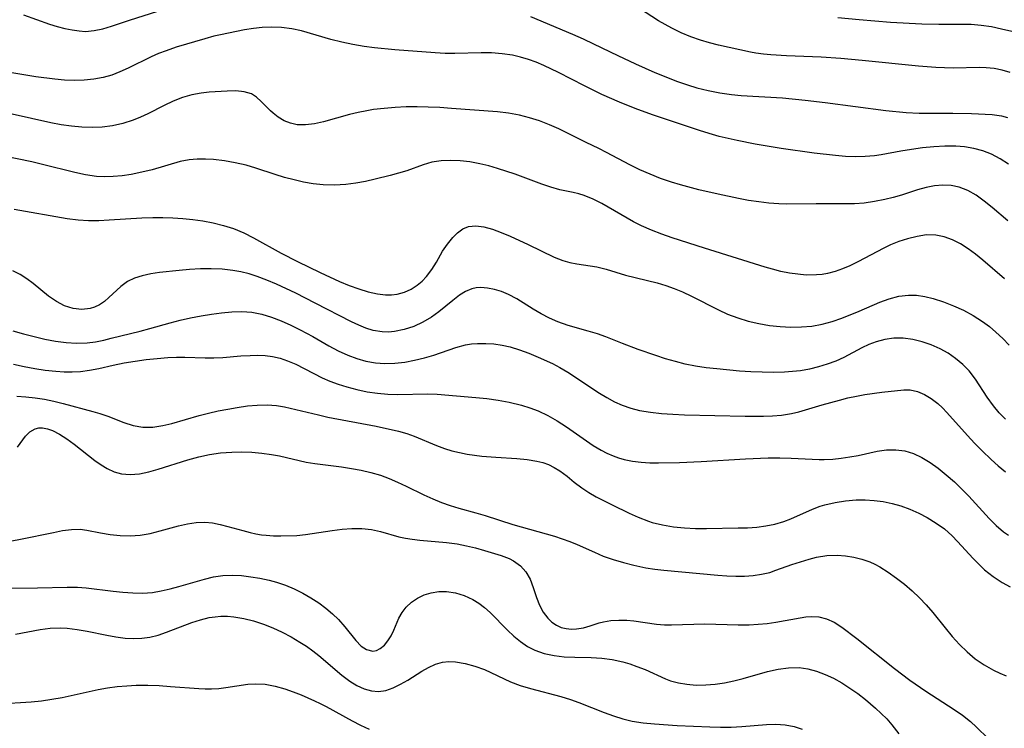
# Model space of a CAD drawing. Extents: x 2081422 to 2084975, y 3167873 to 3174705.
# Drawn here: x 2082160 to 2082325, y 3169598 to 3169716 of the extents above; entities that cross this region are included whole.
import ezdxf

# ---------------------------------------------------------------- set-up
doc = ezdxf.new("R2010")
doc.units = 0

msp = doc.modelspace()

# ---------------------------------------------------------------- linework, layer by layer
at = {"layer": 'Unknown_Line_Type', "color": 0}
for points in [[(2082161.03, 3169717.13, 2456), (2082165.4, 3169715.56, 2456), (2082166.68, 3169715.18, 2456), (2082167.96, 3169714.85, 2456), (2082169.23, 3169714.59, 2456), (2082170.36, 3169714.42, 2456), (2082171.47, 3169714.36, 2456), (2082172.91, 3169714.49, 2456), (2082174.36, 3169714.8, 2456), (2082175.82, 3169715.23, 2456), (2082178.8, 3169716.24, 2456), (2082183.54, 3169717.72, 2456)], [(2082326.31, 3169707.49, 2458), (2082324.99, 3169707.86, 2458), (2082323.66, 3169708.13, 2458), (2082322.31, 3169708.28, 2458), (2082321.16, 3169708.33, 2458), (2082316.78, 3169708.22, 2458), (2082315.35, 3169708.23, 2458), (2082313.9, 3169708.29, 2458), (2082310.96, 3169708.51, 2458), (2082301.51, 3169709.49, 2458), (2082297.95, 3169709.81, 2458), (2082294.65, 3169710.03, 2458), (2082288.84, 3169710.27, 2458), (2082286.25, 3169710.43, 2458), (2082284.98, 3169710.55, 2458), (2082283.73, 3169710.71, 2458), (2082282.81, 3169710.87, 2458), (2082277.47, 3169712.06, 2458), (2082275.97, 3169712.43, 2458), (2082274.47, 3169712.87, 2458), (2082272.83, 3169713.45, 2458), (2082271.22, 3169714.13, 2458), (2082269.66, 3169714.88, 2458), (2082268.53, 3169715.49, 2458), (2082267.43, 3169716.14, 2458), (2082264.22, 3169718.2, 2458)], [(2082245.96, 3169716.82, 2456), (2082253.01, 3169713.87, 2456), (2082254.78, 3169713.09, 2456), (2082256.53, 3169712.28, 2456), (2082260.59, 3169710.31, 2456), (2082263.54, 3169708.94, 2456), (2082266.83, 3169707.5, 2456), (2082268.63, 3169706.75, 2456), (2082270.45, 3169706.05, 2456), (2082272.29, 3169705.4, 2456), (2082273.86, 3169704.93, 2456), (2082275.76, 3169704.45, 2456), (2082277.69, 3169704.07, 2456), (2082279.63, 3169703.79, 2456), (2082281.29, 3169703.63, 2456), (2082288.17, 3169703.21, 2456), (2082292.01, 3169702.87, 2456), (2082295.35, 3169702.48, 2456), (2082305.51, 3169701.14, 2456), (2082308.91, 3169700.77, 2456), (2082311.09, 3169700.67, 2456), (2082316.74, 3169700.67, 2456), (2082319.87, 3169700.6, 2456), (2082323.3, 3169700.42, 2456), (2082324.87, 3169700.2, 2456), (2082325.89, 3169699.95, 2456)], [(2082326.58, 3169714.31, 2460), (2082324.89, 3169714.75, 2460), (2082323.19, 3169715.1, 2460), (2082321.48, 3169715.35, 2460), (2082319.77, 3169715.5, 2460), (2082318.3, 3169715.52, 2460), (2082314.37, 3169715.48, 2460), (2082311.55, 3169715.57, 2460), (2082306.27, 3169715.87, 2460), (2082301.05, 3169716.28, 2460), (2082297.46, 3169716.64, 2460)], [(2082326.07, 3169692.13, 2454), (2082324.66, 3169693.02, 2454), (2082323.2, 3169693.78, 2454), (2082321.75, 3169694.34, 2454), (2082320.24, 3169694.75, 2454), (2082318.7, 3169695.01, 2454), (2082317.21, 3169695.14, 2454), (2082315.37, 3169695.15, 2454), (2082313.51, 3169695.05, 2454), (2082311.66, 3169694.86, 2454), (2082309.82, 3169694.61, 2454), (2082308, 3169694.32, 2454), (2082304.74, 3169693.71, 2454), (2082303.62, 3169693.53, 2454), (2082302.02, 3169693.39, 2454), (2082300.38, 3169693.37, 2454), (2082298.72, 3169693.44, 2454), (2082297.04, 3169693.57, 2454), (2082293.52, 3169693.97, 2454), (2082287.98, 3169694.77, 2454), (2082283.59, 3169695.49, 2454), (2082280.57, 3169696.07, 2454), (2082279.07, 3169696.41, 2454), (2082277.58, 3169696.78, 2454), (2082275.92, 3169697.26, 2454), (2082274.27, 3169697.78, 2454), (2082266.42, 3169700.41, 2454), (2082263.51, 3169701.44, 2454), (2082260.88, 3169702.49, 2454), (2082257.94, 3169703.8, 2454), (2082255.03, 3169705.25, 2454), (2082250.68, 3169707.49, 2454), (2082248.19, 3169708.66, 2454), (2082246.93, 3169709.18, 2454), (2082245.62, 3169709.65, 2454), (2082244.3, 3169710.04, 2454), (2082242.95, 3169710.35, 2454), (2082241.22, 3169710.61, 2454), (2082239.47, 3169710.74, 2454), (2082237.72, 3169710.78, 2454), (2082233.33, 3169710.67, 2454), (2082231.68, 3169710.68, 2454), (2082230.01, 3169710.75, 2454), (2082223.24, 3169711.27, 2454), (2082219.83, 3169711.62, 2454), (2082218.13, 3169711.85, 2454), (2082216.24, 3169712.17, 2454), (2082214.37, 3169712.56, 2454), (2082212.52, 3169713.02, 2454), (2082207.61, 3169714.42, 2454), (2082205.98, 3169714.78, 2454), (2082204.27, 3169715.01, 2454), (2082202.55, 3169715.08, 2454), (2082201.05, 3169715.01, 2454), (2082199.56, 3169714.83, 2454), (2082198.08, 3169714.59, 2454), (2082194.03, 3169713.78, 2454), (2082192.93, 3169713.53, 2454), (2082191.43, 3169713.12, 2454), (2082186.65, 3169711.7, 2454), (2082184.93, 3169711.12, 2454), (2082183.68, 3169710.63, 2454), (2082182.43, 3169710.08, 2454), (2082178.59, 3169708.21, 2454), (2082177.22, 3169707.59, 2454), (2082175.83, 3169707.05, 2454), (2082174.41, 3169706.63, 2454), (2082172.83, 3169706.33, 2454), (2082171.23, 3169706.18, 2454), (2082169.6, 3169706.15, 2454), (2082167.95, 3169706.21, 2454), (2082166.29, 3169706.35, 2454), (2082163.13, 3169706.76, 2454), (2082158.09, 3169707.58, 2454)], [(2082325.95, 3169682.63, 2452), (2082323.32, 3169684.89, 2452), (2082321.98, 3169685.96, 2452), (2082320.62, 3169686.92, 2452), (2082319.22, 3169687.73, 2452), (2082317.76, 3169688.3, 2452), (2082316.43, 3169688.56, 2452), (2082315.06, 3169688.62, 2452), (2082313.67, 3169688.5, 2452), (2082312.28, 3169688.23, 2452), (2082310.82, 3169687.81, 2452), (2082308.14, 3169686.96, 2452), (2082306.75, 3169686.56, 2452), (2082305.33, 3169686.2, 2452), (2082303.61, 3169685.86, 2452), (2082301.85, 3169685.63, 2452), (2082300.26, 3169685.51, 2452), (2082298.66, 3169685.47, 2452), (2082293.83, 3169685.5, 2452), (2082288.93, 3169685.46, 2452), (2082287.58, 3169685.48, 2452), (2082285.89, 3169685.6, 2452), (2082284.2, 3169685.8, 2452), (2082282.5, 3169686.06, 2452), (2082280.81, 3169686.38, 2452), (2082277.42, 3169687.1, 2452), (2082274.17, 3169687.85, 2452), (2082271.09, 3169688.65, 2452), (2082269.57, 3169689.11, 2452), (2082267.78, 3169689.74, 2452), (2082266.03, 3169690.44, 2452), (2082264.31, 3169691.21, 2452), (2082262.62, 3169692.03, 2452), (2082258.73, 3169694.11, 2452), (2082257.44, 3169694.76, 2452), (2082255.31, 3169695.75, 2452), (2082250.71, 3169698.03, 2452), (2082249.14, 3169698.74, 2452), (2082247.5, 3169699.38, 2452), (2082245.83, 3169699.91, 2452), (2082244.12, 3169700.33, 2452), (2082242.3, 3169700.65, 2452), (2082240.45, 3169700.87, 2452), (2082232.77, 3169701.47, 2452), (2082230.79, 3169701.6, 2452), (2082228.82, 3169701.69, 2452), (2082226.97, 3169701.72, 2452), (2082225.13, 3169701.7, 2452), (2082223.3, 3169701.62, 2452), (2082221.48, 3169701.47, 2452), (2082219.68, 3169701.26, 2452), (2082218.56, 3169701.08, 2452), (2082217.1, 3169700.78, 2452), (2082215.66, 3169700.43, 2452), (2082211.3, 3169699.23, 2452), (2082209.78, 3169698.89, 2452), (2082208.31, 3169698.69, 2452), (2082206.92, 3169698.72, 2452), (2082205.79, 3169698.97, 2452), (2082204.72, 3169699.4, 2452), (2082203.74, 3169699.97, 2452), (2082202.85, 3169700.66, 2452), (2082202.44, 3169701.03, 2452), (2082200.88, 3169702.64, 2452), (2082200.09, 3169703.34, 2452), (2082199.22, 3169703.89, 2452), (2082198.01, 3169704.26, 2452), (2082196.65, 3169704.38, 2452), (2082195.19, 3169704.37, 2452), (2082192.15, 3169704.18, 2452), (2082190.83, 3169704.03, 2452), (2082189.27, 3169703.72, 2452), (2082187.71, 3169703.28, 2452), (2082186.14, 3169702.67, 2452), (2082184.6, 3169701.95, 2452), (2082181.86, 3169700.57, 2452), (2082180.64, 3169699.99, 2452), (2082179.4, 3169699.47, 2452), (2082177.7, 3169698.91, 2452), (2082175.95, 3169698.53, 2452), (2082174.26, 3169698.33, 2452), (2082172.55, 3169698.27, 2452), (2082170.83, 3169698.32, 2452), (2082169.09, 3169698.48, 2452), (2082167.35, 3169698.72, 2452), (2082165.66, 3169699.03, 2452), (2082159.15, 3169700.48, 2452)], [(2082325.38, 3169672.92, 2450), (2082321.72, 3169676.05, 2450), (2082320.51, 3169677.05, 2450), (2082319.27, 3169677.98, 2450), (2082318, 3169678.81, 2450), (2082316.66, 3169679.49, 2450), (2082315.28, 3169679.98, 2450), (2082313.87, 3169680.26, 2450), (2082312.31, 3169680.28, 2450), (2082310.72, 3169680.05, 2450), (2082309.12, 3169679.65, 2450), (2082307.7, 3169679.18, 2450), (2082306.28, 3169678.61, 2450), (2082305.05, 3169678.01, 2450), (2082300.94, 3169675.83, 2450), (2082299.48, 3169675.12, 2450), (2082298.25, 3169674.6, 2450), (2082297.01, 3169674.16, 2450), (2082295.75, 3169673.83, 2450), (2082294.83, 3169673.68, 2450), (2082293.9, 3169673.59, 2450), (2082292.18, 3169673.58, 2450), (2082290.77, 3169673.7, 2450), (2082289.34, 3169673.9, 2450), (2082287.92, 3169674.18, 2450), (2082286.5, 3169674.53, 2450), (2082285.3, 3169674.88, 2450), (2082275.1, 3169678.08, 2450), (2082269.73, 3169679.82, 2450), (2082267.98, 3169680.44, 2450), (2082266.27, 3169681.09, 2450), (2082264.56, 3169681.82, 2450), (2082263.23, 3169682.49, 2450), (2082257.94, 3169685.55, 2450), (2082256.47, 3169686.28, 2450), (2082254.99, 3169686.87, 2450), (2082254.07, 3169687.15, 2450), (2082253.14, 3169687.37, 2450), (2082250.87, 3169687.86, 2450), (2082249.4, 3169688.28, 2450), (2082247.9, 3169688.79, 2450), (2082243.4, 3169690.46, 2450), (2082240.46, 3169691.43, 2450), (2082238.98, 3169691.85, 2450), (2082237.49, 3169692.21, 2450), (2082235.83, 3169692.51, 2450), (2082234.19, 3169692.7, 2450), (2082232.57, 3169692.76, 2450), (2082230.99, 3169692.69, 2450), (2082229.47, 3169692.44, 2450), (2082228.01, 3169692, 2450), (2082225.24, 3169691.04, 2450), (2082223.89, 3169690.63, 2450), (2082222.5, 3169690.24, 2450), (2082219.97, 3169689.6, 2450), (2082218.34, 3169689.23, 2450), (2082216.7, 3169688.93, 2450), (2082215.04, 3169688.71, 2450), (2082213.14, 3169688.61, 2450), (2082211.23, 3169688.67, 2450), (2082209.6, 3169688.85, 2450), (2082207.98, 3169689.13, 2450), (2082206.37, 3169689.49, 2450), (2082204.77, 3169689.92, 2450), (2082203.19, 3169690.4, 2450), (2082199.95, 3169691.47, 2450), (2082198.34, 3169691.95, 2450), (2082196.53, 3169692.37, 2450), (2082194.71, 3169692.68, 2450), (2082192.9, 3169692.89, 2450), (2082191.52, 3169692.97, 2450), (2082190.16, 3169692.97, 2450), (2082188.81, 3169692.85, 2450), (2082187.31, 3169692.56, 2450), (2082182.61, 3169691.21, 2450), (2082180.87, 3169690.77, 2450), (2082179.11, 3169690.42, 2450), (2082177.6, 3169690.2, 2450), (2082176.09, 3169690.06, 2450), (2082174.57, 3169690.03, 2450), (2082173.27, 3169690.09, 2450), (2082171.45, 3169690.34, 2450), (2082169.63, 3169690.72, 2450), (2082164.25, 3169692.09, 2450), (2082162.44, 3169692.51, 2450), (2082157.53, 3169693.51, 2450)], [(2082159.48, 3169684.62, 2448), (2082168.37, 3169683.02, 2448), (2082170.23, 3169682.79, 2448), (2082171.95, 3169682.7, 2448), (2082173.68, 3169682.72, 2448), (2082175.43, 3169682.81, 2448), (2082180.89, 3169683.17, 2448), (2082182.72, 3169683.23, 2448), (2082184.4, 3169683.23, 2448), (2082186.08, 3169683.17, 2448), (2082187.76, 3169683.05, 2448), (2082189.43, 3169682.87, 2448), (2082191.08, 3169682.64, 2448), (2082192.84, 3169682.31, 2448), (2082194.57, 3169681.89, 2448), (2082196.26, 3169681.34, 2448), (2082197.95, 3169680.61, 2448), (2082199.6, 3169679.78, 2448), (2082204.23, 3169677.25, 2448), (2082206.94, 3169675.86, 2448), (2082210.73, 3169673.99, 2448), (2082213.99, 3169672.52, 2448), (2082215.61, 3169671.85, 2448), (2082217.22, 3169671.26, 2448), (2082218.8, 3169670.77, 2448), (2082220.35, 3169670.41, 2448), (2082221.71, 3169670.24, 2448), (2082222.69, 3169670.25, 2448), (2082223.66, 3169670.37, 2448), (2082224.85, 3169670.7, 2448), (2082225.97, 3169671.2, 2448), (2082227.01, 3169671.86, 2448), (2082227.82, 3169672.56, 2448), (2082228.56, 3169673.35, 2448), (2082229.44, 3169674.52, 2448), (2082230.22, 3169675.75, 2448), (2082231.26, 3169677.55, 2448), (2082232.07, 3169678.76, 2448), (2082232.95, 3169679.85, 2448), (2082233.77, 3169680.65, 2448), (2082234.65, 3169681.29, 2448), (2082235.6, 3169681.69, 2448), (2082236.85, 3169681.83, 2448), (2082238.19, 3169681.65, 2448), (2082239.61, 3169681.25, 2448), (2082241.07, 3169680.7, 2448), (2082242.58, 3169680.06, 2448), (2082245.61, 3169678.71, 2448), (2082249.97, 3169676.57, 2448), (2082251.4, 3169676.01, 2448), (2082252.56, 3169675.69, 2448), (2082253.73, 3169675.46, 2448), (2082256, 3169675.13, 2448), (2082257.09, 3169674.94, 2448), (2082258.67, 3169674.53, 2448), (2082261.9, 3169673.55, 2448), (2082267.21, 3169672.25, 2448), (2082268.64, 3169671.82, 2448), (2082270.05, 3169671.32, 2448), (2082271.45, 3169670.75, 2448), (2082272.96, 3169670.04, 2448), (2082277.47, 3169667.73, 2448), (2082279, 3169667.04, 2448), (2082280.71, 3169666.4, 2448), (2082282.46, 3169665.88, 2448), (2082284.23, 3169665.47, 2448), (2082286.03, 3169665.15, 2448), (2082287.81, 3169664.95, 2448), (2082289.59, 3169664.86, 2448), (2082291.36, 3169664.89, 2448), (2082293.11, 3169665.04, 2448), (2082294.84, 3169665.34, 2448), (2082296.49, 3169665.81, 2448), (2082298.11, 3169666.38, 2448), (2082301.03, 3169667.55, 2448), (2082304.47, 3169669.01, 2448), (2082306.08, 3169669.6, 2448), (2082307.68, 3169670.03, 2448), (2082309.29, 3169670.23, 2448), (2082310.66, 3169670.19, 2448), (2082312.05, 3169669.97, 2448), (2082313.43, 3169669.62, 2448), (2082315.14, 3169669.08, 2448), (2082316.84, 3169668.42, 2448), (2082318.51, 3169667.67, 2448), (2082320.15, 3169666.8, 2448), (2082321.71, 3169665.81, 2448), (2082322.85, 3169664.95, 2448), (2082323.95, 3169664.03, 2448), (2082325.09, 3169662.97, 2448), (2082326.18, 3169661.86, 2448)], [(2082325.54, 3169649.46, 2446), (2082324.48, 3169650.53, 2446), (2082323.52, 3169651.7, 2446), (2082322.49, 3169653.16, 2446), (2082320.53, 3169656.13, 2446), (2082319.44, 3169657.53, 2446), (2082318.37, 3169658.62, 2446), (2082317.19, 3169659.6, 2446), (2082315.93, 3169660.47, 2446), (2082314.59, 3169661.23, 2446), (2082313.1, 3169661.9, 2446), (2082311.56, 3169662.42, 2446), (2082310, 3169662.8, 2446), (2082308.42, 3169663.01, 2446), (2082306.85, 3169663.01, 2446), (2082305.34, 3169662.81, 2446), (2082303.86, 3169662.41, 2446), (2082302.65, 3169661.94, 2446), (2082301.48, 3169661.39, 2446), (2082298.47, 3169659.78, 2446), (2082297.1, 3169659.17, 2446), (2082295.67, 3169658.64, 2446), (2082294.22, 3169658.19, 2446), (2082292.72, 3169657.83, 2446), (2082291.2, 3169657.56, 2446), (2082289.86, 3169657.41, 2446), (2082288.51, 3169657.32, 2446), (2082286.64, 3169657.28, 2446), (2082284.76, 3169657.3, 2446), (2082282.87, 3169657.38, 2446), (2082280.97, 3169657.51, 2446), (2082277.17, 3169657.86, 2446), (2082275.4, 3169658.07, 2446), (2082273.64, 3169658.34, 2446), (2082271.9, 3169658.68, 2446), (2082270.24, 3169659.09, 2446), (2082268.61, 3169659.57, 2446), (2082266.99, 3169660.09, 2446), (2082264.04, 3169661.11, 2446), (2082261.41, 3169662.1, 2446), (2082258.6, 3169663.23, 2446), (2082257.19, 3169663.74, 2446), (2082255.63, 3169664.2, 2446), (2082252.3, 3169665.12, 2446), (2082250.57, 3169665.73, 2446), (2082249.15, 3169666.36, 2446), (2082247.77, 3169667.09, 2446), (2082246.44, 3169667.87, 2446), (2082243.68, 3169669.58, 2446), (2082242.3, 3169670.32, 2446), (2082241.13, 3169670.81, 2446), (2082239.95, 3169671.17, 2446), (2082238.78, 3169671.4, 2446), (2082237.64, 3169671.47, 2446), (2082236.88, 3169671.41, 2446), (2082236.15, 3169671.25, 2446), (2082235.1, 3169670.81, 2446), (2082234.09, 3169670.18, 2446), (2082232.96, 3169669.32, 2446), (2082230.65, 3169667.41, 2446), (2082229.4, 3169666.51, 2446), (2082227.95, 3169665.66, 2446), (2082226.42, 3169664.96, 2446), (2082224.83, 3169664.44, 2446), (2082223.2, 3169664.11, 2446), (2082222.18, 3169664.03, 2446), (2082221.15, 3169664.05, 2446), (2082219.6, 3169664.3, 2446), (2082218.38, 3169664.68, 2446), (2082217.2, 3169665.16, 2446), (2082216.02, 3169665.73, 2446), (2082209.92, 3169668.88, 2446), (2082206.65, 3169670.53, 2446), (2082203.44, 3169672.04, 2446), (2082201.81, 3169672.72, 2446), (2082200.17, 3169673.33, 2446), (2082198.83, 3169673.75, 2446), (2082197.47, 3169674.1, 2446), (2082196.11, 3169674.35, 2446), (2082194.31, 3169674.55, 2446), (2082192.5, 3169674.62, 2446), (2082190.69, 3169674.59, 2446), (2082188.89, 3169674.49, 2446), (2082187.11, 3169674.35, 2446), (2082183.83, 3169673.99, 2446), (2082182.36, 3169673.76, 2446), (2082180.96, 3169673.45, 2446), (2082179.66, 3169673.04, 2446), (2082178.48, 3169672.48, 2446), (2082177.37, 3169671.68, 2446), (2082175.37, 3169669.82, 2446), (2082174.61, 3169669.17, 2446), (2082173.8, 3169668.61, 2446), (2082172.94, 3169668.19, 2446), (2082172.24, 3169667.97, 2446), (2082170.84, 3169667.82, 2446), (2082169.39, 3169667.99, 2446), (2082167.95, 3169668.43, 2446), (2082166.56, 3169669.12, 2446), (2082165.27, 3169670.04, 2446), (2082162.7, 3169672.17, 2446), (2082161.62, 3169672.93, 2446), (2082160.49, 3169673.64, 2446), (2082159.29, 3169674.28, 2446)], [(2082159.26, 3169664.26, 2444), (2082161.04, 3169663.73, 2444), (2082162.83, 3169663.26, 2444), (2082164.62, 3169662.85, 2444), (2082166.4, 3169662.52, 2444), (2082168.19, 3169662.28, 2444), (2082169.96, 3169662.17, 2444), (2082171.72, 3169662.23, 2444), (2082173.11, 3169662.41, 2444), (2082174.5, 3169662.69, 2444), (2082175.75, 3169662.99, 2444), (2082180.6, 3169664.19, 2444), (2082182.24, 3169664.62, 2444), (2082185.6, 3169665.58, 2444), (2082187.32, 3169666.02, 2444), (2082189.05, 3169666.4, 2444), (2082190.79, 3169666.73, 2444), (2082192.52, 3169667.01, 2444), (2082194.25, 3169667.24, 2444), (2082195.96, 3169667.4, 2444), (2082197.65, 3169667.45, 2444), (2082199.32, 3169667.34, 2444), (2082200.98, 3169667.02, 2444), (2082202.62, 3169666.53, 2444), (2082204.24, 3169665.92, 2444), (2082205.83, 3169665.21, 2444), (2082207.41, 3169664.43, 2444), (2082209.51, 3169663.29, 2444), (2082212.22, 3169661.74, 2444), (2082213.77, 3169660.9, 2444), (2082215.36, 3169660.16, 2444), (2082216.87, 3169659.6, 2444), (2082218.42, 3169659.17, 2444), (2082219.99, 3169658.89, 2444), (2082221.57, 3169658.76, 2444), (2082223.24, 3169658.8, 2444), (2082224.91, 3169658.99, 2444), (2082226.57, 3169659.3, 2444), (2082228.21, 3169659.7, 2444), (2082229.81, 3169660.17, 2444), (2082233.45, 3169661.42, 2444), (2082235.08, 3169661.88, 2444), (2082236.09, 3169662.04, 2444), (2082237.13, 3169662.13, 2444), (2082238.48, 3169662.14, 2444), (2082239.85, 3169662.05, 2444), (2082241.22, 3169661.86, 2444), (2082242.59, 3169661.56, 2444), (2082244.15, 3169661.07, 2444), (2082245.7, 3169660.49, 2444), (2082247.24, 3169659.85, 2444), (2082249.64, 3169658.76, 2444), (2082250.88, 3169658.11, 2444), (2082252.26, 3169657.29, 2444), (2082257.53, 3169653.8, 2444), (2082258.77, 3169653.05, 2444), (2082260.04, 3169652.37, 2444), (2082261.34, 3169651.78, 2444), (2082262.76, 3169651.3, 2444), (2082264.22, 3169650.92, 2444), (2082266.06, 3169650.61, 2444), (2082267.93, 3169650.41, 2444), (2082269.83, 3169650.28, 2444), (2082271.75, 3169650.2, 2444), (2082281.96, 3169649.93, 2444), (2082285.02, 3169649.94, 2444), (2082286.52, 3169650.01, 2444), (2082288, 3169650.13, 2444), (2082289.69, 3169650.38, 2444), (2082290.94, 3169650.67, 2444), (2082294.84, 3169651.84, 2444), (2082297.71, 3169652.65, 2444), (2082299.14, 3169653.01, 2444), (2082300.58, 3169653.32, 2444), (2082302, 3169653.59, 2444), (2082304.81, 3169653.99, 2444), (2082308.51, 3169654.36, 2444), (2082309.6, 3169654.34, 2444), (2082310.78, 3169654.08, 2444), (2082311.96, 3169653.59, 2444), (2082313.11, 3169652.91, 2444), (2082314.22, 3169652.05, 2444), (2082314.97, 3169651.34, 2444), (2082315.71, 3169650.56, 2444), (2082319.16, 3169646.71, 2444), (2082320.36, 3169645.41, 2444), (2082321.61, 3169644.14, 2444), (2082323.12, 3169642.72, 2444), (2082324.32, 3169641.65, 2444), (2082325.54, 3169640.61, 2444)], [(2082159.4, 3169658.68, 2442), (2082161.17, 3169658.29, 2442), (2082162.95, 3169657.95, 2442), (2082164.71, 3169657.67, 2442), (2082166.47, 3169657.47, 2442), (2082167.86, 3169657.37, 2442), (2082169.23, 3169657.35, 2442), (2082170.59, 3169657.42, 2442), (2082172.13, 3169657.63, 2442), (2082173.66, 3169657.94, 2442), (2082176.08, 3169658.49, 2442), (2082177.9, 3169658.86, 2442), (2082179.74, 3169659.17, 2442), (2082181.58, 3169659.43, 2442), (2082183.42, 3169659.63, 2442), (2082185.24, 3169659.77, 2442), (2082186.68, 3169659.83, 2442), (2082188.09, 3169659.84, 2442), (2082191.47, 3169659.7, 2442), (2082192.94, 3169659.71, 2442), (2082194.44, 3169659.79, 2442), (2082197.48, 3169660.04, 2442), (2082199, 3169660.13, 2442), (2082200.28, 3169660.16, 2442), (2082201.55, 3169660.11, 2442), (2082202.79, 3169659.95, 2442), (2082204.03, 3169659.65, 2442), (2082205.25, 3169659.24, 2442), (2082206.65, 3169658.64, 2442), (2082211.07, 3169656.36, 2442), (2082212.35, 3169655.81, 2442), (2082213.76, 3169655.3, 2442), (2082215.2, 3169654.86, 2442), (2082216.9, 3169654.42, 2442), (2082218.63, 3169654.05, 2442), (2082220.37, 3169653.78, 2442), (2082222.11, 3169653.61, 2442), (2082223.78, 3169653.57, 2442), (2082228.73, 3169653.67, 2442), (2082230.36, 3169653.63, 2442), (2082236.81, 3169653.1, 2442), (2082238.68, 3169652.9, 2442), (2082240.55, 3169652.64, 2442), (2082242.41, 3169652.3, 2442), (2082244.45, 3169651.8, 2442), (2082245.86, 3169651.37, 2442), (2082247.24, 3169650.86, 2442), (2082248.88, 3169650.07, 2442), (2082250.46, 3169649.15, 2442), (2082252.01, 3169648.15, 2442), (2082256.5, 3169645.07, 2442), (2082257.8, 3169644.27, 2442), (2082258.79, 3169643.76, 2442), (2082259.8, 3169643.32, 2442), (2082260.73, 3169642.97, 2442), (2082261.69, 3169642.68, 2442), (2082263.07, 3169642.4, 2442), (2082264.5, 3169642.24, 2442), (2082265.95, 3169642.16, 2442), (2082267.43, 3169642.13, 2442), (2082270.95, 3169642.2, 2442), (2082274.54, 3169642.36, 2442), (2082282, 3169642.83, 2442), (2082285.77, 3169642.97, 2442), (2082287.72, 3169642.97, 2442), (2082289.65, 3169642.93, 2442), (2082294.34, 3169642.72, 2442), (2082295.15, 3169642.72, 2442), (2082296.6, 3169642.77, 2442), (2082298.04, 3169642.91, 2442), (2082299.47, 3169643.12, 2442), (2082300.87, 3169643.39, 2442), (2082304.05, 3169644.09, 2442), (2082305.62, 3169644.31, 2442), (2082307.15, 3169644.33, 2442), (2082308.66, 3169644.13, 2442), (2082310.12, 3169643.72, 2442), (2082311.54, 3169643.05, 2442), (2082312.91, 3169642.21, 2442), (2082314.24, 3169641.23, 2442), (2082315.63, 3169640.13, 2442), (2082316.99, 3169638.95, 2442), (2082318.3, 3169637.7, 2442), (2082319.4, 3169636.55, 2442), (2082322.8, 3169632.8, 2442), (2082323.96, 3169631.65, 2442), (2082325.19, 3169630.62, 2442), (2082326.07, 3169630.02, 2442)], [(2082159.94, 3169653.29, 2440), (2082161.46, 3169653.21, 2440), (2082163.01, 3169653.03, 2440), (2082164.59, 3169652.78, 2440), (2082166.16, 3169652.46, 2440), (2082167.72, 3169652.09, 2440), (2082172.65, 3169650.74, 2440), (2082173.86, 3169650.4, 2440), (2082175.2, 3169649.93, 2440), (2082177.87, 3169648.88, 2440), (2082179.44, 3169648.38, 2440), (2082181.04, 3169648.1, 2440), (2082182.7, 3169648.11, 2440), (2082184.39, 3169648.37, 2440), (2082185.88, 3169648.73, 2440), (2082190.49, 3169650.08, 2440), (2082192.06, 3169650.48, 2440), (2082193.66, 3169650.84, 2440), (2082195.27, 3169651.15, 2440), (2082196.87, 3169651.43, 2440), (2082198.55, 3169651.66, 2440), (2082200.21, 3169651.82, 2440), (2082201.85, 3169651.86, 2440), (2082203.46, 3169651.76, 2440), (2082204.78, 3169651.53, 2440), (2082210.46, 3169650.15, 2440), (2082212.06, 3169649.8, 2440), (2082220.12, 3169648.26, 2440), (2082223.88, 3169647.43, 2440), (2082225.24, 3169647.05, 2440), (2082226.49, 3169646.61, 2440), (2082230.26, 3169645.05, 2440), (2082231.55, 3169644.56, 2440), (2082232.8, 3169644.17, 2440), (2082234.06, 3169643.85, 2440), (2082235.35, 3169643.59, 2440), (2082236.59, 3169643.41, 2440), (2082237.85, 3169643.27, 2440), (2082240.2, 3169643.08, 2440), (2082243.7, 3169642.88, 2440), (2082245.4, 3169642.71, 2440), (2082247.05, 3169642.44, 2440), (2082248.04, 3169642.18, 2440), (2082248.99, 3169641.84, 2440), (2082249.96, 3169641.38, 2440), (2082250.87, 3169640.83, 2440), (2082252.11, 3169639.9, 2440), (2082253.32, 3169638.91, 2440), (2082254.57, 3169637.94, 2440), (2082255.75, 3169637.15, 2440), (2082257, 3169636.43, 2440), (2082259.64, 3169635.09, 2440), (2082262.5, 3169633.72, 2440), (2082264.02, 3169633.03, 2440), (2082265.76, 3169632.36, 2440), (2082266.36, 3169632.18, 2440), (2082268.11, 3169631.75, 2440), (2082269.91, 3169631.44, 2440), (2082271.75, 3169631.25, 2440), (2082273.6, 3169631.16, 2440), (2082275.46, 3169631.15, 2440), (2082280.76, 3169631.24, 2440), (2082282.33, 3169631.28, 2440), (2082283.88, 3169631.38, 2440), (2082285.4, 3169631.57, 2440), (2082286.92, 3169631.89, 2440), (2082288.4, 3169632.33, 2440), (2082289.58, 3169632.78, 2440), (2082293.24, 3169634.39, 2440), (2082294.51, 3169634.87, 2440), (2082295.27, 3169635.1, 2440), (2082296.99, 3169635.51, 2440), (2082298.76, 3169635.8, 2440), (2082300.55, 3169635.95, 2440), (2082302.06, 3169635.96, 2440), (2082303.57, 3169635.86, 2440), (2082305.07, 3169635.66, 2440), (2082306.56, 3169635.36, 2440), (2082308.01, 3169634.96, 2440), (2082309.53, 3169634.39, 2440), (2082311.01, 3169633.72, 2440), (2082312.43, 3169632.97, 2440), (2082313.92, 3169632.07, 2440), (2082315.31, 3169631.07, 2440), (2082316.61, 3169629.9, 2440), (2082317.5, 3169629, 2440), (2082320.13, 3169626.13, 2440), (2082321.06, 3169625.16, 2440), (2082322.04, 3169624.25, 2440), (2082323.45, 3169623.14, 2440), (2082324.96, 3169622.14, 2440), (2082326.3, 3169621.37, 2440)], [(2082160.05, 3169644.75, 2438), (2082161.4, 3169646.58, 2438), (2082162.13, 3169647.32, 2438), (2082163.01, 3169647.84, 2438), (2082163.6, 3169647.98, 2438), (2082164.23, 3169648, 2438), (2082165.06, 3169647.85, 2438), (2082165.92, 3169647.54, 2438), (2082167.11, 3169646.93, 2438), (2082168.32, 3169646.14, 2438), (2082169.54, 3169645.24, 2438), (2082173.03, 3169642.52, 2438), (2082174.05, 3169641.81, 2438), (2082175.09, 3169641.19, 2438), (2082176.25, 3169640.66, 2438), (2082177.46, 3169640.31, 2438), (2082178.94, 3169640.19, 2438), (2082180.47, 3169640.32, 2438), (2082182.04, 3169640.63, 2438), (2082183.63, 3169641.06, 2438), (2082188.58, 3169642.62, 2438), (2082190.4, 3169643.13, 2438), (2082192.23, 3169643.52, 2438), (2082194.08, 3169643.79, 2438), (2082195.95, 3169643.95, 2438), (2082197.62, 3169643.98, 2438), (2082199.3, 3169643.92, 2438), (2082200.96, 3169643.78, 2438), (2082202.61, 3169643.55, 2438), (2082203.94, 3169643.3, 2438), (2082208.41, 3169642.28, 2438), (2082209.87, 3169642.03, 2438), (2082214.34, 3169641.46, 2438), (2082215.99, 3169641.21, 2438), (2082217.63, 3169640.9, 2438), (2082219.26, 3169640.52, 2438), (2082220.86, 3169640.05, 2438), (2082222.31, 3169639.51, 2438), (2082223.73, 3169638.91, 2438), (2082225.13, 3169638.25, 2438), (2082228.1, 3169636.78, 2438), (2082229.61, 3169636.09, 2438), (2082231.05, 3169635.51, 2438), (2082232.51, 3169635, 2438), (2082233.99, 3169634.55, 2438), (2082236.85, 3169633.77, 2438), (2082238.41, 3169633.3, 2438), (2082243.04, 3169631.81, 2438), (2082250.02, 3169629.85, 2438), (2082251.31, 3169629.44, 2438), (2082252.58, 3169629, 2438), (2082253.81, 3169628.5, 2438), (2082256.71, 3169627.17, 2438), (2082258.16, 3169626.54, 2438), (2082259.84, 3169625.94, 2438), (2082261.55, 3169625.44, 2438), (2082263.27, 3169624.99, 2438), (2082265.32, 3169624.54, 2438), (2082266.8, 3169624.34, 2438), (2082268.3, 3169624.18, 2438), (2082277.33, 3169623.33, 2438), (2082278.85, 3169623.22, 2438), (2082280.35, 3169623.16, 2438), (2082281.83, 3169623.17, 2438), (2082283.27, 3169623.28, 2438), (2082284.68, 3169623.49, 2438), (2082286.04, 3169623.81, 2438), (2082287.1, 3169624.16, 2438), (2082289.76, 3169625.11, 2438), (2082292.64, 3169626.04, 2438), (2082293.9, 3169626.35, 2438), (2082295.61, 3169626.61, 2438), (2082297.34, 3169626.67, 2438), (2082298.74, 3169626.59, 2438), (2082300.12, 3169626.37, 2438), (2082301.48, 3169626.04, 2438), (2082302.81, 3169625.56, 2438), (2082303.67, 3169625.16, 2438), (2082304.51, 3169624.71, 2438), (2082305.91, 3169623.84, 2438), (2082307.28, 3169622.86, 2438), (2082308.62, 3169621.81, 2438), (2082309.89, 3169620.72, 2438), (2082311.11, 3169619.57, 2438), (2082312.28, 3169618.36, 2438), (2082313.36, 3169617.1, 2438), (2082315.45, 3169614.51, 2438), (2082316.61, 3169613.1, 2438), (2082317.83, 3169611.76, 2438), (2082319.1, 3169610.5, 2438), (2082320.46, 3169609.36, 2438), (2082321.96, 3169608.34, 2438), (2082323.54, 3169607.46, 2438), (2082324.59, 3169606.96, 2438), (2082325.66, 3169606.51, 2438)], [(2082159.12, 3169629.07, 2436), (2082160.58, 3169629.34, 2436), (2082166.08, 3169630.5, 2436), (2082167.61, 3169630.8, 2436), (2082169.1, 3169630.99, 2436), (2082170.55, 3169631.02, 2436), (2082171.69, 3169630.89, 2436), (2082173.98, 3169630.44, 2436), (2082175.59, 3169630.15, 2436), (2082177.25, 3169629.96, 2436), (2082178.93, 3169629.9, 2436), (2082180.62, 3169630.01, 2436), (2082182.28, 3169630.31, 2436), (2082183.93, 3169630.74, 2436), (2082187.04, 3169631.62, 2436), (2082188.51, 3169631.95, 2436), (2082189.98, 3169632.17, 2436), (2082191.44, 3169632.22, 2436), (2082192.73, 3169632.1, 2436), (2082194.02, 3169631.84, 2436), (2082195.3, 3169631.51, 2436), (2082197.8, 3169630.79, 2436), (2082199.01, 3169630.47, 2436), (2082199.96, 3169630.27, 2436), (2082200.91, 3169630.1, 2436), (2082201.71, 3169630.01, 2436), (2082202.93, 3169629.93, 2436), (2082204.14, 3169629.92, 2436), (2082206.83, 3169629.99, 2436), (2082208.29, 3169630.12, 2436), (2082212.76, 3169630.84, 2436), (2082214.41, 3169631.04, 2436), (2082216.07, 3169631.14, 2436), (2082217.72, 3169631.13, 2436), (2082219.34, 3169630.96, 2436), (2082220.83, 3169630.63, 2436), (2082223.95, 3169629.77, 2436), (2082225.05, 3169629.53, 2436), (2082226.17, 3169629.34, 2436), (2082227.46, 3169629.18, 2436), (2082231.89, 3169628.79, 2436), (2082233.68, 3169628.56, 2436), (2082235.25, 3169628.27, 2436), (2082236.78, 3169627.9, 2436), (2082238.27, 3169627.49, 2436), (2082241.06, 3169626.61, 2436), (2082242.41, 3169626.11, 2436), (2082243.11, 3169625.76, 2436), (2082244.29, 3169624.92, 2436), (2082245.2, 3169623.88, 2436), (2082245.9, 3169622.68, 2436), (2082246.44, 3169621.29, 2436), (2082247, 3169619.59, 2436), (2082247.5, 3169618.34, 2436), (2082248.12, 3169617.17, 2436), (2082248.87, 3169616.14, 2436), (2082249.55, 3169615.47, 2436), (2082250.31, 3169614.95, 2436), (2082251.12, 3169614.6, 2436), (2082251.98, 3169614.4, 2436), (2082252.83, 3169614.31, 2436), (2082253.7, 3169614.34, 2436), (2082254.85, 3169614.53, 2436), (2082255.97, 3169614.85, 2436), (2082257.5, 3169615.36, 2436), (2082258.21, 3169615.55, 2436), (2082259.44, 3169615.75, 2436), (2082260.75, 3169615.82, 2436), (2082262.1, 3169615.79, 2436), (2082263.29, 3169615.68, 2436), (2082267.1, 3169615.16, 2436), (2082268.42, 3169615.05, 2436), (2082269.57, 3169615.03, 2436), (2082275.18, 3169615.19, 2436), (2082280.74, 3169615.04, 2436), (2082282.59, 3169615.05, 2436), (2082284.11, 3169615.12, 2436), (2082285.62, 3169615.26, 2436), (2082287.07, 3169615.47, 2436), (2082291.17, 3169616.22, 2436), (2082292.08, 3169616.35, 2436), (2082292.97, 3169616.42, 2436), (2082294.28, 3169616.34, 2436), (2082295.56, 3169616.04, 2436), (2082296.85, 3169615.45, 2436), (2082298.1, 3169614.65, 2436), (2082300.62, 3169612.75, 2436), (2082306.96, 3169607.7, 2436), (2082309.52, 3169605.77, 2436), (2082312.19, 3169603.93, 2436), (2082316.93, 3169600.88, 2436), (2082318.36, 3169599.89, 2436), (2082319.68, 3169598.84, 2436), (2082320.7, 3169597.9, 2436), (2082322.66, 3169595.99, 2436)], [(2082157.51, 3169621.18, 2434), (2082163.43, 3169621.2, 2434), (2082168.38, 3169621.35, 2434), (2082170.09, 3169621.31, 2434), (2082171.53, 3169621.21, 2434), (2082176.05, 3169620.65, 2434), (2082177.71, 3169620.48, 2434), (2082179.36, 3169620.37, 2434), (2082181.01, 3169620.35, 2434), (2082182.64, 3169620.46, 2434), (2082184.13, 3169620.7, 2434), (2082185.61, 3169621.03, 2434), (2082187.07, 3169621.42, 2434), (2082191.39, 3169622.67, 2434), (2082192.91, 3169623.04, 2434), (2082194.44, 3169623.29, 2434), (2082196.01, 3169623.35, 2434), (2082197.59, 3169623.27, 2434), (2082199.13, 3169623.08, 2434), (2082200.66, 3169622.82, 2434), (2082202.19, 3169622.49, 2434), (2082203.45, 3169622.16, 2434), (2082204.94, 3169621.65, 2434), (2082206.39, 3169621.04, 2434), (2082207.82, 3169620.33, 2434), (2082209.19, 3169619.55, 2434), (2082210.51, 3169618.69, 2434), (2082211.71, 3169617.82, 2434), (2082212.82, 3169616.89, 2434), (2082213.83, 3169615.9, 2434), (2082214.87, 3169614.69, 2434), (2082216.73, 3169612.38, 2434), (2082217.64, 3169611.46, 2434), (2082218.52, 3169610.88, 2434), (2082219.55, 3169610.63, 2434), (2082220.19, 3169610.75, 2434), (2082220.82, 3169611.05, 2434), (2082221.5, 3169611.61, 2434), (2082222.11, 3169612.34, 2434), (2082222.64, 3169613.2, 2434), (2082223.08, 3169614.14, 2434), (2082223.92, 3169616.13, 2434), (2082224.46, 3169617.08, 2434), (2082225.18, 3169617.99, 2434), (2082226.06, 3169618.8, 2434), (2082227.05, 3169619.48, 2434), (2082228.15, 3169620.03, 2434), (2082229.36, 3169620.41, 2434), (2082230.62, 3169620.62, 2434), (2082231.91, 3169620.63, 2434), (2082233.41, 3169620.39, 2434), (2082234.89, 3169619.92, 2434), (2082236.32, 3169619.25, 2434), (2082237.31, 3169618.64, 2434), (2082238.25, 3169617.95, 2434), (2082239.23, 3169617.08, 2434), (2082242.13, 3169614.14, 2434), (2082243.19, 3169613.15, 2434), (2082244.29, 3169612.23, 2434), (2082245.45, 3169611.42, 2434), (2082246.68, 3169610.76, 2434), (2082248.25, 3169610.21, 2434), (2082249.92, 3169609.87, 2434), (2082251.63, 3169609.69, 2434), (2082253.38, 3169609.61, 2434), (2082256.16, 3169609.56, 2434), (2082257.92, 3169609.44, 2434), (2082259.68, 3169609.2, 2434), (2082261.42, 3169608.83, 2434), (2082262.63, 3169608.48, 2434), (2082263.81, 3169608.07, 2434), (2082265.17, 3169607.53, 2434), (2082268.57, 3169606.01, 2434), (2082269.41, 3169605.68, 2434), (2082270.76, 3169605.31, 2434), (2082272.18, 3169605.07, 2434), (2082273.74, 3169604.95, 2434), (2082275.33, 3169604.96, 2434), (2082276.89, 3169605.09, 2434), (2082278.45, 3169605.33, 2434), (2082280.02, 3169605.66, 2434), (2082281.58, 3169606.04, 2434), (2082285.65, 3169607.2, 2434), (2082287.44, 3169607.61, 2434), (2082289.22, 3169607.85, 2434), (2082290.99, 3169607.87, 2434), (2082292.45, 3169607.66, 2434), (2082293.9, 3169607.27, 2434), (2082295.33, 3169606.73, 2434), (2082296.73, 3169606.08, 2434), (2082298.11, 3169605.32, 2434), (2082299.47, 3169604.45, 2434), (2082300.81, 3169603.51, 2434), (2082302.1, 3169602.51, 2434), (2082303.75, 3169601.1, 2434), (2082304.71, 3169600.2, 2434), (2082305.64, 3169599.27, 2434), (2082306.51, 3169598.29, 2434), (2082307.67, 3169596.78, 2434)], [(2082159.73, 3169613.47, 2432), (2082163.84, 3169614.26, 2432), (2082165.55, 3169614.45, 2432), (2082167.28, 3169614.5, 2432), (2082168.37, 3169614.46, 2432), (2082170.05, 3169614.27, 2432), (2082171.74, 3169613.97, 2432), (2082174.99, 3169613.3, 2432), (2082176.54, 3169613.01, 2432), (2082178.1, 3169612.82, 2432), (2082179.48, 3169612.74, 2432), (2082180.86, 3169612.78, 2432), (2082182.21, 3169612.96, 2432), (2082183.62, 3169613.31, 2432), (2082185.01, 3169613.78, 2432), (2082189.23, 3169615.41, 2432), (2082190.69, 3169615.87, 2432), (2082192.17, 3169616.23, 2432), (2082193.14, 3169616.39, 2432), (2082194.12, 3169616.47, 2432), (2082195.21, 3169616.48, 2432), (2082196.3, 3169616.39, 2432), (2082197.95, 3169616.11, 2432), (2082199.6, 3169615.68, 2432), (2082201.23, 3169615.13, 2432), (2082202.81, 3169614.5, 2432), (2082204.36, 3169613.78, 2432), (2082205.89, 3169613, 2432), (2082207.37, 3169612.14, 2432), (2082208.46, 3169611.43, 2432), (2082209.52, 3169610.69, 2432), (2082210.54, 3169609.9, 2432), (2082214.37, 3169606.62, 2432), (2082215.72, 3169605.6, 2432), (2082216.91, 3169604.88, 2432), (2082218.11, 3169604.32, 2432), (2082219.32, 3169603.97, 2432), (2082220.54, 3169603.86, 2432), (2082221.77, 3169604.05, 2432), (2082223, 3169604.48, 2432), (2082224.22, 3169605.08, 2432), (2082225.43, 3169605.79, 2432), (2082227.76, 3169607.26, 2432), (2082228.89, 3169607.9, 2432), (2082230.04, 3169608.43, 2432), (2082231.22, 3169608.77, 2432), (2082232.31, 3169608.88, 2432), (2082233.43, 3169608.83, 2432), (2082235.03, 3169608.57, 2432), (2082236.66, 3169608.13, 2432), (2082238.28, 3169607.53, 2432), (2082242.64, 3169605.51, 2432), (2082244.27, 3169604.9, 2432), (2082245.96, 3169604.37, 2432), (2082251.06, 3169603.01, 2432), (2082252.69, 3169602.53, 2432), (2082254.1, 3169602.03, 2432), (2082258.31, 3169600.35, 2432), (2082259.87, 3169599.78, 2432), (2082261.47, 3169599.29, 2432), (2082263.01, 3169598.93, 2432), (2082264.86, 3169598.64, 2432), (2082266.74, 3169598.44, 2432), (2082270.54, 3169598.2, 2432), (2082275.99, 3169597.95, 2432), (2082277.8, 3169597.92, 2432), (2082279.58, 3169597.92, 2432), (2082281.35, 3169597.99, 2432), (2082285.53, 3169598.35, 2432), (2082287.05, 3169598.41, 2432), (2082288.61, 3169598.31, 2432), (2082290.14, 3169598.01, 2432), (2082291.51, 3169597.57, 2432)], [(2082158.72, 3169601.91, 2430), (2082160.58, 3169602, 2430), (2082162.33, 3169602.13, 2430), (2082164.08, 3169602.32, 2430), (2082165.83, 3169602.57, 2430), (2082167.56, 3169602.87, 2430), (2082172.06, 3169603.87, 2430), (2082173.57, 3169604.19, 2430), (2082175.15, 3169604.46, 2430), (2082176.74, 3169604.68, 2430), (2082178.34, 3169604.84, 2430), (2082179.93, 3169604.92, 2430), (2082181.86, 3169604.93, 2430), (2082183.78, 3169604.85, 2430), (2082185.69, 3169604.73, 2430), (2082190.41, 3169604.37, 2430), (2082191.47, 3169604.32, 2430), (2082192.53, 3169604.3, 2430), (2082193.75, 3169604.37, 2430), (2082194.96, 3169604.51, 2430), (2082198.66, 3169605.09, 2430), (2082199.91, 3169605.17, 2430), (2082201.55, 3169605.08, 2430), (2082203.2, 3169604.78, 2430), (2082204.84, 3169604.32, 2430), (2082206.2, 3169603.83, 2430), (2082207.54, 3169603.29, 2430), (2082209.81, 3169602.3, 2430), (2082210.74, 3169601.87, 2430), (2082211.74, 3169601.35, 2430), (2082216.11, 3169598.95, 2430), (2082217.52, 3169598.24, 2430), (2082218.95, 3169597.58, 2430)]]:
    msp.add_polyline3d(points, dxfattribs=at)

doc.saveas('drawing.dxf')
